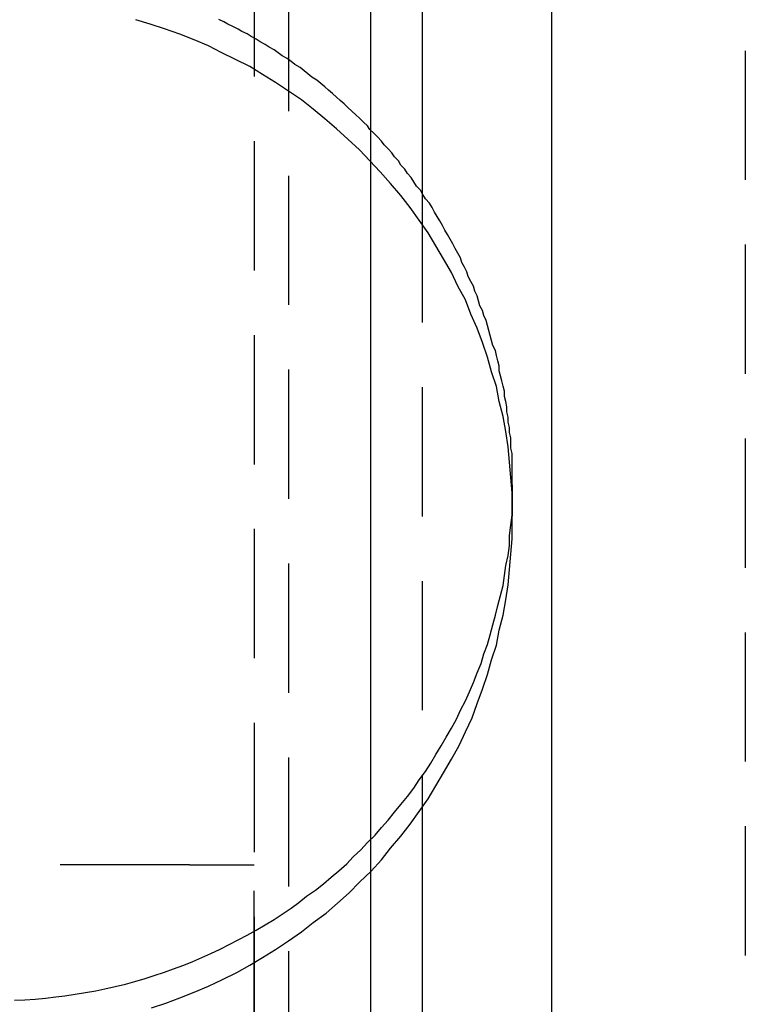
# Model space of a CAD drawing. Extents: x 2131 to 4677, y 337 to 1457.
# Drawn here: x 2277 to 2283, y 822 to 829 of the extents above; entities that cross this region are included whole.
import ezdxf

# ---------------------------------------------------------------- set-up
doc = ezdxf.new("R2010")
doc.units = 0
doc.header["$LTSCALE"] = 4
doc.linetypes.add('DASHED2', pattern=[0.375, 0.25, -0.125])
doc.layers.get('0').update_dxf_attribs({"linetype": 'CONTINUOUS'})
doc.layers.add('隠れ線', color=6, linetype='DASHED2')

msp = doc.modelspace()

# ---------------------------------------------------------------- linework, layer by layer
for p, q in [((2280.2037, 831.5962), (2280.2037, 828.4861)), ((2280.6034, 831.5962), (2280.6034, 827.9932)), ((2281.6034, 831.5962), (2281.6034, 815.0962)), ((2281.3034, 825.4953), (2281.3034, 825.7381)), ((2280.6034, 823.2402), (2280.6034, 815.0962)), ((2280.2037, 822.7472), (2280.2037, 741.1965))]:
    msp.add_line(p, q)
for points in [[(2278.51, 821.69, 0), (2278.62, 821.727, 0), (2278.73, 821.768, 0), (2278.84, 821.812, 0), (2278.95, 821.859, 0), (2279.06, 821.91, 0), (2279.17, 821.964, 0), (2279.27, 822.02, 0), (2279.37, 822.08, 0), (2279.47, 822.143, 0), (2279.57, 822.209, 0), (2279.67, 822.278, 0), (2279.76, 822.35, 0), (2279.86, 822.424, 0), (2279.95, 822.502, 0), (2280.04, 822.582, 0), (2280.12, 822.664, 0), (2280.21, 822.749, 0), (2280.29, 822.837, 0), (2280.36, 822.926, 0), (2280.44, 823.019, 0), (2280.51, 823.113, 0), (2280.58, 823.209, 0), (2280.65, 823.308, 0), (2280.71, 823.408, 0), (2280.77, 823.51, 0), (2280.83, 823.614, 0), (2280.89, 823.72, 0), (2280.94, 823.827, 0), (2280.99, 823.936, 0), (2281.03, 824.046, 0), (2281.07, 824.157, 0), (2281.11, 824.27, 0), (2281.14, 824.383, 0), (2281.18, 824.498, 0), (2281.2, 824.614, 0), (2281.23, 824.73, 0), (2281.25, 824.847, 0), (2281.27, 824.964, 0), (2281.28, 825.082, 0), (2281.29, 825.201, 0), (2281.3, 825.319, 0), (2281.3, 825.438, 0), (2281.3, 825.557, 0), (2281.3, 825.676, 0), (2281.29, 825.795, 0), (2281.28, 825.913, 0), (2281.27, 826.031, 0), (2281.25, 826.149, 0), (2281.23, 826.265, 0), (2281.2, 826.382, 0), (2281.18, 826.497, 0), (2281.14, 826.612, 0), (2281.11, 826.725, 0), (2281.07, 826.838, 0), (2281.03, 826.949, 0), (2280.98, 827.059, 0), (2280.94, 827.168, 0), (2280.88, 827.275, 0), (2280.83, 827.381, 0), (2280.77, 827.485, 0), (2280.71, 827.587, 0), (2280.65, 827.687, 0), (2280.58, 827.785, 0), (2280.51, 827.882, 0), (2280.44, 827.976, 0), (2280.36, 828.068, 0), (2280.28, 828.158, 0), (2280.2, 828.245, 0), (2280.12, 828.33, 0), (2280.03, 828.412, 0), (2279.94, 828.492, 0), (2279.85, 828.569, 0), (2279.76, 828.644, 0), (2279.67, 828.715, 0), (2279.57, 828.784, 0), (2279.47, 828.85, 0), (2279.37, 828.913, 0), (2279.27, 828.973, 0), (2279.16, 829.029, 0), (2279.05, 829.083, 0), (2278.95, 829.133, 0), (2278.84, 829.181, 0), (2278.73, 829.224, 0), (2278.61, 829.265, 0), (2278.5, 829.302, 0), (2278.39, 829.336, 0)], [(2281.3, 825.738, 0), (2281.3, 825.778, 0), (2281.3, 825.819, 0), (2281.3, 825.859, 0), (2281.3, 825.9, 0), (2281.3, 825.94, 0), (2281.3, 825.98, 0), (2281.29, 826.021, 0), (2281.29, 826.061, 0), (2281.29, 826.101, 0), (2281.28, 826.142, 0), (2281.28, 826.182, 0), (2281.27, 826.222, 0), (2281.27, 826.262, 0), (2281.26, 826.302, 0), (2281.26, 826.342, 0), (2281.25, 826.382, 0), (2281.24, 826.422, 0), (2281.24, 826.462, 0), (2281.23, 826.501, 0), (2281.22, 826.541, 0), (2281.21, 826.58, 0), (2281.2, 826.62, 0), (2281.2, 826.659, 0), (2281.19, 826.698, 0), (2281.18, 826.738, 0), (2281.17, 826.777, 0), (2281.15, 826.816, 0), (2281.14, 826.855, 0), (2281.13, 826.893, 0), (2281.12, 826.932, 0), (2281.11, 826.97, 0), (2281.1, 827.009, 0), (2281.08, 827.047, 0), (2281.07, 827.085, 0), (2281.05, 827.123, 0), (2281.04, 827.161, 0), (2281.03, 827.199, 0), (2281.01, 827.236, 0), (2281, 827.274, 0), (2280.98, 827.311, 0), (2280.96, 827.348, 0), (2280.95, 827.385, 0), (2280.93, 827.421, 0), (2280.91, 827.458, 0), (2280.9, 827.494, 0), (2280.88, 827.531, 0), (2280.86, 827.567, 0), (2280.84, 827.602, 0), (2280.82, 827.638, 0), (2280.8, 827.674, 0), (2280.78, 827.709, 0), (2280.76, 827.744, 0), (2280.74, 827.779, 0), (2280.72, 827.813, 0), (2280.7, 827.848, 0), (2280.68, 827.882, 0), (2280.66, 827.916, 0), (2280.63, 827.95, 0), (2280.61, 827.983, 0), (2280.59, 828.016, 0), (2280.56, 828.049, 0), (2280.54, 828.082, 0), (2280.52, 828.115, 0), (2280.49, 828.147, 0), (2280.47, 828.179, 0), (2280.44, 828.211, 0), (2280.42, 828.243, 0), (2280.39, 828.274, 0), (2280.37, 828.305, 0), (2280.34, 828.336, 0), (2280.31, 828.367, 0), (2280.29, 828.397, 0), (2280.26, 828.427, 0), (2280.23, 828.457, 0), (2280.2, 828.486, 0), (2280.18, 828.515, 0), (2280.15, 828.544, 0), (2280.12, 828.573, 0), (2280.09, 828.601, 0), (2280.06, 828.629, 0), (2280.03, 828.657, 0), (2280, 828.684, 0), (2279.97, 828.711, 0), (2279.94, 828.738, 0), (2279.91, 828.764, 0), (2279.88, 828.791, 0), (2279.85, 828.816, 0), (2279.82, 828.842, 0), (2279.79, 828.867, 0), (2279.75, 828.892, 0), (2279.72, 828.917, 0), (2279.69, 828.941, 0), (2279.66, 828.965, 0), (2279.62, 828.989, 0), (2279.59, 829.012, 0), (2279.56, 829.035, 0), (2279.52, 829.057, 0), (2279.49, 829.08, 0), (2279.46, 829.102, 0), (2279.42, 829.123, 0), (2279.39, 829.144, 0), (2279.35, 829.165, 0), (2279.32, 829.186, 0), (2279.28, 829.206, 0), (2279.25, 829.226, 0), (2279.21, 829.245, 0), (2279.18, 829.264, 0), (2279.14, 829.283, 0), (2279.1, 829.301, 0), (2279.07, 829.319, 0), (2279.03, 829.337, 0)]]:
    msp.add_polyline3d(points)
at = {"layer": '隠れ線'}
for p, q in [((2279.3037, 1339.8959), (2279.3037, 740.2965)), ((2279.5707, 1339.6288), (2279.5707, 740.5635)), ((2280.2034, 1338.9962), (2280.2034, 821.5962)), ((2283.1034, 1336.0962), (2283.1034, 744.0962)), ((2279.3034, 1306.8962), (2279.3034, 822.7962)), ((2280.2037, 828.4861), (2280.2037, 822.7472)), ((2280.6034, 827.9932), (2280.6034, 823.2402)), ((2278.8034, 822.7962), (2277.3034, 822.7962)), ((2278.8034, 822.7962), (2279.3034, 822.7962)), ((2279.3034, 821.5962), (2279.3034, 822.7962))]:
    msp.add_line(p, q, dxfattribs=at)
msp.add_polyline3d([(2277.45, 821.75, 0), (2277.53, 821.754, 0), (2277.61, 821.759, 0), (2277.69, 821.766, 0), (2277.77, 821.775, 0), (2277.84, 821.784, 0), (2277.92, 821.796, 0), (2278, 821.809, 0), (2278.08, 821.823, 0), (2278.15, 821.839, 0), (2278.23, 821.856, 0), (2278.31, 821.875, 0), (2278.38, 821.896, 0), (2278.46, 821.918, 0), (2278.53, 821.941, 0), (2278.61, 821.966, 0), (2278.68, 821.992, 0), (2278.76, 822.02, 0), (2278.83, 822.049, 0), (2278.9, 822.08, 0), (2278.97, 822.112, 0), (2279.04, 822.145, 0), (2279.11, 822.18, 0), (2279.18, 822.216, 0), (2279.25, 822.254, 0), (2279.32, 822.293, 0), (2279.39, 822.333, 0), (2279.46, 822.375, 0), (2279.52, 822.417, 0), (2279.59, 822.462, 0), (2279.65, 822.507, 0), (2279.71, 822.554, 0), (2279.78, 822.602, 0), (2279.84, 822.651, 0), (2279.9, 822.701, 0), (2279.96, 822.752, 0), (2280.02, 822.805, 0), (2280.07, 822.859, 0), (2280.13, 822.914, 0), (2280.18, 822.97, 0), (2280.24, 823.027, 0), (2280.29, 823.085, 0), (2280.34, 823.144, 0), (2280.39, 823.204, 0), (2280.44, 823.265, 0), (2280.49, 823.327, 0), (2280.54, 823.39, 0), (2280.58, 823.454, 0), (2280.63, 823.519, 0), (2280.67, 823.584, 0), (2280.71, 823.651, 0), (2280.75, 823.718, 0), (2280.79, 823.786, 0), (2280.83, 823.855, 0), (2280.87, 823.924, 0), (2280.9, 823.995, 0), (2280.94, 824.065, 0), (2280.97, 824.137, 0), (2281, 824.209, 0), (2281.03, 824.282, 0), (2281.06, 824.355, 0), (2281.08, 824.429, 0), (2281.11, 824.503, 0), (2281.13, 824.578, 0), (2281.15, 824.654, 0), (2281.17, 824.729, 0), (2281.19, 824.805, 0), (2281.21, 824.882, 0), (2281.23, 824.959, 0), (2281.24, 825.036, 0), (2281.25, 825.113, 0), (2281.27, 825.191, 0), (2281.28, 825.268, 0), (2281.28, 825.346, 0), (2281.29, 825.425, 0), (2281.3, 825.503, 0), (2281.3, 825.581, 0), (2281.3, 825.66, 0), (2281.3, 825.738, 0)], dxfattribs=at)

doc.saveas('drawing.dxf')
